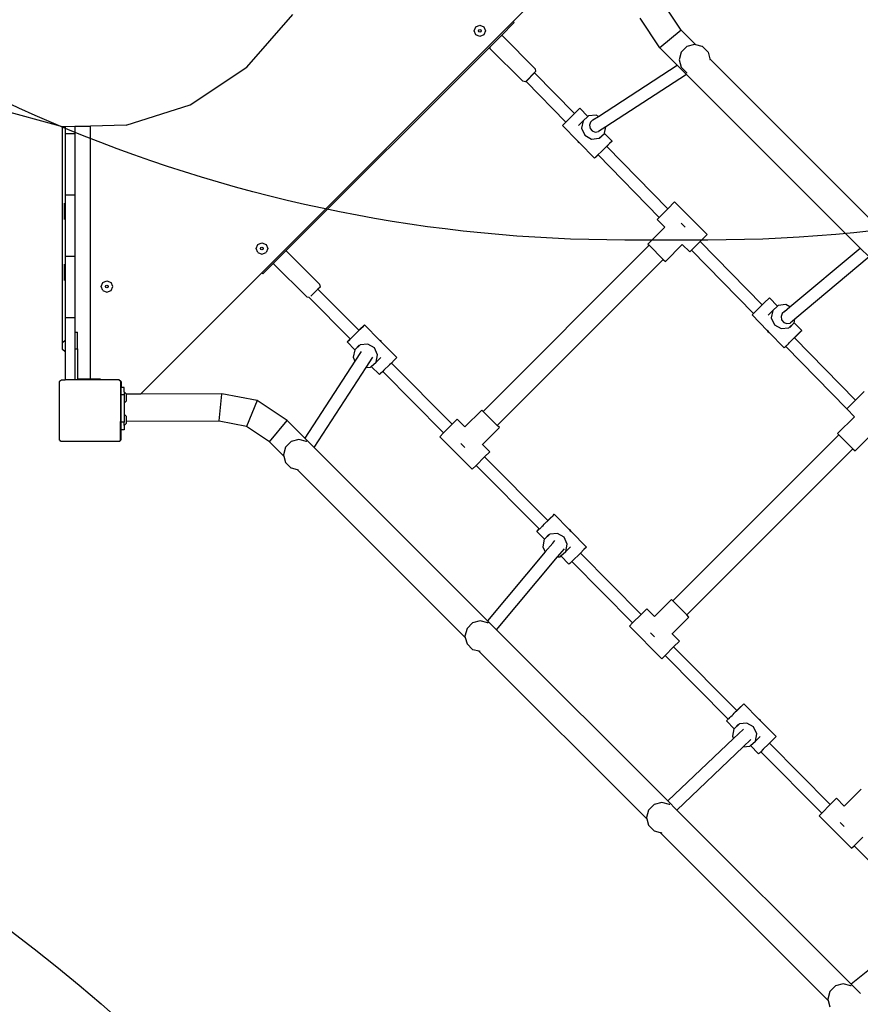
# Model space of a CAD drawing. Units: centimetres. Extents: x -1954 to 1094, y -7000 to -4743.
# Drawn here: x -845 to -736, y -5877 to -5748 of the extents above; entities that cross this region are included whole.
import ezdxf

# ---------------------------------------------------------------- set-up
doc = ezdxf.new("R2010")
doc.units = ezdxf.units.CM
doc.layers.add('VP-DIM', color=7, linetype='Continuous')
doc.layers.add('VP-HIC', color=6, linetype='Continuous')
doc.layers.add('VP-EQ', color=7, linetype='Continuous', true_color=0x8a3492)
doc.dimstyles.new('Strefa', dxfattribs={"dimtxt": 14, "dimasz": 20, "dimexe": 20, "dimexo": 50, "dimgap": 20, "dimtad": 0, "dimdec": 0, "dimzin": 0, "dimdsep": 46, "dimtxsty": 'Standard', "dimcen": 0.09, "dimadec": 0, "dimazin": 0, "dimtfac": 1, "dimtdec": 4, "dimtofl": 0, "dimtmove": 0, "dimatfit": 3, "dimfxl": 70, "dimfxlon": 1, "dimtolj": 1, "dimtzin": 0, "dimarcsym": 0})

# ---------------------------------------------------------------- blocks, each defined once
blk = doc.blocks.new('*D22')
at = {"layer": 'Defpoints', "color": 0}
for p in [(380.04, -4865.06), (-1093.93, -6213.81), (380.04, -6337.92)]:
    blk.add_point(p, dxfattribs=at)
at = {"layer": 'VP-DIM', "color": 0, "lineweight": -2}
for p, q in [((-1093.93, -4965.06), (-1093.93, -4815.06)), ((380.04, -4965.06), (380.04, -4815.06)), ((-1043.93, -4865.06), (-441.8, -4865.06)), ((330.04, -4865.06), (-301.8, -4865.06))]:
    blk.add_line(p, q, dxfattribs=at)
at = {"layer": 'VP-DIM', "color": 0}
for points in [[(-1043.93, -4856.72), (-1043.93, -4873.39), (-1093.93, -4865.06)], [(330.04, -4873.39), (330.04, -4856.72), (380.04, -4865.06)]]:
    blk.add_solid(points, dxfattribs=at)
at = {"layer": 'VP-DIM', "color": 0, "insert": (-371.8, -4865.06), "char_height": 30, "attachment_point": 5}
blk.add_mtext('\\A1;1475', dxfattribs=at)
blk = doc.blocks.new('*D24')
at = {"layer": 'Defpoints', "color": 0}
for p in [(-1010.13, -5236.3), (-271, -6829.39), (877.76, -6829.39)]:
    blk.add_point(p, dxfattribs=at)
at = {"layer": 'VP-DIM', "color": 0, "lineweight": -2}
for p, q in [((777.76, -5236.3), (927.76, -5236.3)), ((877.76, -5286.3), (877.76, -5962.85)), ((877.76, -6779.39), (877.76, -6102.85)), ((777.76, -6829.39), (927.76, -6829.39))]:
    blk.add_line(p, q, dxfattribs=at)
at = {"layer": 'VP-DIM', "color": 0}
for points in [[(886.1, -5286.3), (869.43, -5286.3), (877.76, -5236.3)], [(869.43, -6779.39), (886.1, -6779.39), (877.76, -6829.39)]]:
    blk.add_solid(points, dxfattribs=at)
at = {"layer": 'VP-DIM', "color": 0, "insert": (877.76, -6032.85), "char_height": 30, "attachment_point": 5, "rotation": 90}
blk.add_mtext('\\A1;1595', dxfattribs=at)
blk = doc.blocks.new('*D83')
at = {"layer": 'Defpoints', "color": 0}
for p in [(-1010.57, -5084.17), (-199.49, -7000.16), (1044.15, -7000.16)]:
    blk.add_point(p, dxfattribs=at)
at = {"layer": 'VP-DIM', "color": 0, "lineweight": -2}
for p, q in [((944.15, -5084.17), (1094.15, -5084.17)), ((1044.15, -5134.17), (1044.15, -5985.31)), ((1044.15, -6950.16), (1044.15, -6115.31)), ((944.15, -7000.16), (1094.15, -7000.16))]:
    blk.add_line(p, q, dxfattribs=at)
at = {"layer": 'VP-DIM', "color": 0}
for points in [[(1052.49, -5134.17), (1035.82, -5134.17), (1044.15, -5084.17)], [(1035.82, -6950.16), (1052.49, -6950.16), (1044.15, -7000.16)]]:
    blk.add_solid(points, dxfattribs=at)
at = {"layer": 'VP-DIM', "color": 0, "insert": (1044.15, -6050.31), "char_height": 30, "attachment_point": 5, "rotation": 90}
blk.add_mtext('\\A1;1916', dxfattribs=at)
blk = doc.blocks.new('*D84')
at = {"layer": 'Defpoints', "color": 0}
for p in [(542.72, -4793.02), (-1299.56, -6085.95), (542.72, -6417.08)]:
    blk.add_point(p, dxfattribs=at)
at = {"layer": 'VP-DIM', "color": 0, "lineweight": -2}
for p, q in [((-1299.56, -4893.02), (-1299.56, -4743.02)), ((542.72, -4893.02), (542.72, -4743.02)), ((-1249.56, -4793.02), (-437.03, -4793.02)), ((492.72, -4793.02), (-297.03, -4793.02))]:
    blk.add_line(p, q, dxfattribs=at)
at = {"layer": 'VP-DIM', "color": 0}
for points in [[(-1249.56, -4784.68), (-1249.56, -4801.35), (-1299.56, -4793.02)], [(492.72, -4801.35), (492.72, -4784.68), (542.72, -4793.02)]]:
    blk.add_solid(points, dxfattribs=at)
at = {"layer": 'VP-DIM', "color": 0, "insert": (-367.03, -4793.02), "char_height": 30, "attachment_point": 5}
blk.add_mtext('\\A1;1842', dxfattribs=at)
blk = doc.blocks.new('3445S2')
at = {"layer": 'VP-EQ', "color": 7}
for p, q in [((-861.54, -7841.7), (-845.84, -7825.99)), ((-839.6, -7842.86), (-841.6, -7839.85)), ((-896.3, -7847.66), (-890.31, -7840.79)), ((-842.39, -7845.15), (-844.98, -7841.26)), ((-894.35, -7874.53), (-861.54, -7841.7)), ((-866.64, -7842.94), (-866.42, -7842.41)), ((-866.42, -7843.47), (-866.64, -7842.94)), ((-866.42, -7842.41), (-865.89, -7842.19)), ((-866.07, -7842.94), (-866.02, -7842.81)), ((-866.02, -7843.07), (-866.07, -7842.94)), ((-866.02, -7842.81), (-865.89, -7842.76)), ((-865.89, -7842.19), (-865.36, -7842.41)), ((-865.89, -7842.76), (-865.77, -7842.81)), ((-865.77, -7842.81), (-865.71, -7842.94)), ((-865.71, -7842.94), (-865.77, -7843.07)), ((-865.36, -7842.41), (-865.14, -7842.94)), ((-865.14, -7842.94), (-865.36, -7843.47)), ((-861.39, -7841.85), (-863.11, -7843.57)), ((-861.39, -7841.85), (-861.54, -7841.7)), ((-839.6, -7842.86), (-842.39, -7845.15)), ((-837.71, -7844.75), (-839.6, -7842.86)), ((-865.89, -7843.69), (-866.42, -7843.47)), ((-865.89, -7843.12), (-866.02, -7843.07)), ((-865.77, -7843.07), (-865.89, -7843.12)), ((-865.36, -7843.47), (-865.89, -7843.69)), ((-863.11, -7843.57), (-864.6, -7845.06)), ((-862.94, -7843.6), (-863.11, -7843.57)), ((-858.66, -7847.88), (-862.94, -7843.6)), ((-864.6, -7845.06), (-891.26, -7871.72)), ((-864.6, -7845.06), (-864.57, -7845.23)), ((-860.29, -7849.51), (-864.57, -7845.23)), ((-840.14, -7847.41), (-842.39, -7845.15)), ((-838.88, -7844.97), (-839.61, -7845.7)), ((-837.88, -7844.7), (-838.88, -7844.97)), ((-837.71, -7844.75), (-837.88, -7844.7)), ((-836.88, -7844.97), (-837.71, -7844.75)), ((-836.83, -7845), (-836.88, -7844.97)), ((-836.83, -7845), (-836.1, -7845.73)), ((-839.61, -7845.7), (-839.88, -7846.7)), ((-839.88, -7846.7), (-839.61, -7847.7)), ((-836.1, -7845.73), (-835.88, -7846.58)), ((-835.87, -7846.59), (-835.88, -7846.58)), ((-814.02, -7868.44), (-835.87, -7846.59)), ((-835.87, -7846.59), (-835.84, -7846.72)), ((-903.71, -7852.6), (-896.3, -7847.66)), ((-858.66, -7847.88), (-858.6, -7848.25)), ((-850.41, -7854.1), (-840.14, -7847.41)), ((-838.93, -7848.62), (-840.14, -7847.41)), ((-839.61, -7847.7), (-838.88, -7848.44)), ((-858.6, -7848.25), (-859.93, -7849.58)), ((-859.85, -7849.55), (-858.73, -7848.42)), ((-858.73, -7848.42), (-853.53, -7853.73)), ((-838.93, -7848.62), (-849.45, -7855.48)), ((-816.25, -7871.3), (-838.93, -7848.62)), ((-838.85, -7848.46), (-838.88, -7848.44)), ((-859.93, -7849.58), (-860.29, -7849.51)), ((-859.85, -7849.55), (-854.66, -7854.84)), ((-928.7, -7853.17), (-920.68, -7855.32)), ((-912.03, -7855.26), (-903.71, -7852.6)), ((-853.43, -7853.63), (-852.93, -7853.14)), ((-852.93, -7853.14), (-852.83, -7853.05)), ((-851.78, -7854.12), (-852.83, -7853.05)), ((-854.66, -7854.84), (-854.13, -7854.32)), ((-854.13, -7854.32), (-853.53, -7853.73)), ((-853.53, -7853.73), (-853.43, -7853.63)), ((-851.78, -7854.12), (-852.41, -7854.69)), ((-851.69, -7854.03), (-851.78, -7854.12)), ((-850.71, -7853.93), (-851.69, -7854.03)), ((-851.13, -7854.57), (-850.41, -7854.1)), ((-850.41, -7854.1), (-850.71, -7853.93)), ((-920.68, -7855.32), (-920.34, -7855.42)), ((-920.34, -7855.42), (-920.32, -7855.42)), ((-920.34, -7883.68), (-920.34, -7855.42)), ((-920.32, -7855.42), (-920.01, -7855.42)), ((-920.01, -7855.42), (-918.76, -7855.4)), ((-920.01, -7855.42), (-920.01, -7856.32)), ((-918.76, -7855.4), (-917.07, -7855.39)), ((-918.76, -7855.4), (-918.76, -7856.32)), ((-917.07, -7855.39), (-916.71, -7855.38)), ((-912.03, -7855.26), (-916.71, -7855.38)), ((-916.71, -7888.33), (-916.71, -7855.38)), ((-855.11, -7855.28), (-854.77, -7854.95)), ((-853.12, -7857.3), (-855.11, -7855.28)), ((-854.77, -7854.95), (-854.66, -7854.84)), ((-853.01, -7855.31), (-852.41, -7854.69)), ((-852.41, -7854.69), (-852.6, -7855.66)), ((-852.6, -7855.66), (-852.18, -7856.56)), ((-851.45, -7854.84), (-851.59, -7855.25)), ((-851.59, -7855.25), (-851.5, -7855.67)), ((-851.5, -7855.67), (-851.22, -7856.01)), ((-851.13, -7854.57), (-851.45, -7854.84)), ((-849.45, -7855.48), (-850.4, -7856.1)), ((-849.61, -7856.3), (-849.45, -7855.48)), ((-920.01, -7856.32), (-920.01, -7864.34)), ((-920.01, -7856.32), (-918.76, -7856.32)), ((-918.76, -7856.32), (-918.76, -7864.34)), ((-852.18, -7856.56), (-851.31, -7857.06)), ((-851.31, -7857.06), (-850.33, -7856.96)), ((-851.22, -7856.01), (-850.82, -7856.17)), ((-850.82, -7856.17), (-850.4, -7856.1)), ((-850.33, -7856.96), (-849.62, -7856.32)), ((-850.2, -7856.91), (-849.62, -7856.32)), ((-849.62, -7856.32), (-849.61, -7856.3)), ((-848.62, -7857.33), (-849.62, -7856.32)), ((-853.12, -7857.3), (-853.04, -7857.46)), ((-853, -7857.42), (-853.12, -7857.3)), ((-853.04, -7857.46), (-852.86, -7857.57)), ((-852.86, -7857.57), (-853, -7857.42)), ((-850.9, -7859.56), (-852.86, -7857.57)), ((-849.93, -7858.6), (-849.23, -7857.91)), ((-849.33, -7858.02), (-849.32, -7858.02)), ((-848.96, -7857.66), (-849.32, -7858.02)), ((-849.32, -7858.02), (-841.35, -7866.17)), ((-849.23, -7857.91), (-848.73, -7857.42)), ((-848.62, -7857.33), (-848.96, -7857.66)), ((-848.73, -7857.42), (-848.62, -7857.33)), ((-850.9, -7859.56), (-850.57, -7859.23)), ((-850.8, -7859.47), (-850.9, -7859.56)), ((-850.46, -7859.14), (-850.8, -7859.47)), ((-850.57, -7859.23), (-849.93, -7858.6)), ((-850.46, -7859.13), (-850.46, -7859.14)), ((-850.46, -7859.14), (-842.47, -7867.29)), ((-920.01, -7864.34), (-920.01, -7872.36)), ((-920.01, -7864.34), (-918.76, -7864.34)), ((-918.76, -7864.34), (-918.76, -7872.36)), ((-920.11, -7867.56), (-920.11, -7865.42)), ((-841.35, -7866.17), (-840.46, -7865.28)), ((-836.21, -7869.52), (-840.46, -7865.28)), ((-842.74, -7867.57), (-842.47, -7867.29)), ((-842.47, -7867.29), (-841.35, -7866.17)), ((-843.95, -7870.77), (-841.74, -7868.57)), ((-841.74, -7868.57), (-842.74, -7867.57)), ((-839.6, -7868.03), (-839.07, -7868.57)), ((-837.15, -7870.45), (-836.21, -7869.52)), ((-895.07, -7871.36), (-894.85, -7870.83)), ((-894.85, -7870.83), (-894.32, -7870.61)), ((-894.5, -7871.36), (-894.45, -7871.24)), ((-894.45, -7871.24), (-894.32, -7871.18)), ((-894.32, -7870.61), (-893.79, -7870.83)), ((-894.32, -7871.18), (-894.19, -7871.24)), ((-894.19, -7871.24), (-894.14, -7871.36)), ((-893.79, -7870.83), (-893.57, -7871.36)), ((-865.46, -7892.63), (-843.77, -7870.94)), ((-843.95, -7870.77), (-843.77, -7870.94)), ((-841.94, -7872.78), (-843.77, -7870.94)), ((-841.66, -7873.06), (-839.46, -7870.85)), ((-839.46, -7870.85), (-839.48, -7870.83)), ((-838.5, -7871.81), (-839.46, -7870.85)), ((-838.27, -7871.58), (-837.15, -7870.45)), ((-837.15, -7870.45), (-829.04, -7878.73)), ((-920.01, -7872.36), (-920.01, -7880.36)), ((-920.01, -7872.36), (-918.76, -7872.36)), ((-918.76, -7872.36), (-918.76, -7880.36)), ((-894.85, -7871.89), (-895.07, -7871.36)), ((-894.85, -7871.89), (-894.32, -7872.11)), ((-894.45, -7871.49), (-894.5, -7871.36)), ((-894.32, -7871.54), (-894.45, -7871.49)), ((-894.19, -7871.49), (-894.32, -7871.54)), ((-894.32, -7872.11), (-893.79, -7871.89)), ((-894.14, -7871.36), (-894.19, -7871.49)), ((-893.57, -7871.36), (-893.79, -7871.89)), ((-891.26, -7871.72), (-892.77, -7873.23)), ((-891.09, -7871.74), (-891.26, -7871.72)), ((-886.81, -7876.03), (-891.09, -7871.74)), ((-838.27, -7871.58), (-838.5, -7871.81)), ((-838.27, -7871.58), (-830.17, -7879.84)), ((-825.42, -7878.99), (-816.25, -7871.3)), ((-815.09, -7872.46), (-824.77, -7880.58)), ((-815.09, -7872.46), (-816.25, -7871.3)), ((-920.11, -7875.55), (-920.11, -7873.41)), ((-892.77, -7873.23), (-894.21, -7874.67)), ((-892.75, -7873.4), (-892.77, -7873.23)), ((-888.46, -7877.69), (-892.75, -7873.4)), ((-863.62, -7894.46), (-841.94, -7872.78)), ((-841.94, -7872.78), (-841.66, -7873.06)), ((-910.18, -7890.36), (-894.35, -7874.53)), ((-894.21, -7874.67), (-894.35, -7874.53)), ((-915.3, -7876.32), (-915.08, -7875.79)), ((-915.08, -7876.86), (-915.3, -7876.32)), ((-915.08, -7875.79), (-914.55, -7875.57)), ((-914.73, -7876.32), (-914.68, -7876.2)), ((-914.68, -7876.45), (-914.73, -7876.32)), ((-914.68, -7876.2), (-914.55, -7876.15)), ((-914.55, -7875.57), (-914.02, -7875.79)), ((-914.55, -7876.15), (-914.43, -7876.2)), ((-914.43, -7876.2), (-914.37, -7876.32)), ((-914.37, -7876.32), (-914.43, -7876.45)), ((-913.8, -7876.32), (-914.02, -7875.79)), ((-914.02, -7876.86), (-913.8, -7876.32)), ((-886.81, -7876.03), (-886.74, -7876.39)), ((-915.08, -7876.86), (-914.55, -7877.07)), ((-914.55, -7876.5), (-914.68, -7876.45)), ((-914.43, -7876.45), (-914.55, -7876.5)), ((-914.55, -7877.07), (-914.02, -7876.86)), ((-887.01, -7876.66), (-887.95, -7877.6)), ((-886.74, -7876.39), (-887.01, -7876.66)), ((-887.01, -7876.66), (-881.67, -7882.04)), ((-888.46, -7877.69), (-888.19, -7877.73)), ((-888.19, -7877.73), (-882.8, -7883.15)), ((-888.19, -7877.73), (-888.18, -7877.73)), ((-829.39, -7879.07), (-829.04, -7878.73)), ((-829.04, -7878.73), (-828.68, -7878.38)), ((-828.68, -7878.38), (-828.19, -7877.89)), ((-828.19, -7877.89), (-828.08, -7877.8)), ((-827.03, -7878.87), (-828.08, -7877.8)), ((-827.03, -7878.87), (-827.66, -7879.44)), ((-826.94, -7878.78), (-827.03, -7878.87)), ((-825.96, -7878.68), (-826.94, -7878.78)), ((-825.42, -7878.99), (-825.96, -7878.68)), ((-830.36, -7880.03), (-830.17, -7879.84)), ((-828.37, -7882.05), (-830.36, -7880.03)), ((-830.17, -7879.84), (-830.03, -7879.7)), ((-830.03, -7879.7), (-829.39, -7879.07)), ((-828.26, -7880.06), (-827.66, -7879.44)), ((-827.66, -7879.44), (-827.85, -7880.41)), ((-826.45, -7879.85), (-826.58, -7880.25)), ((-826.58, -7880.25), (-826.5, -7880.68)), ((-826.13, -7879.58), (-826.45, -7879.85)), ((-826.12, -7879.58), (-826.13, -7879.58)), ((-826.12, -7879.58), (-825.42, -7878.99)), ((-920.01, -7880.36), (-918.76, -7880.36)), ((-920.01, -7880.36), (-920.01, -7883.36)), ((-918.76, -7880.36), (-918.76, -7882.28)), ((-881.53, -7881.9), (-881.03, -7881.42)), ((-880.93, -7881.33), (-881.26, -7881.66)), ((-881.03, -7881.42), (-880.93, -7881.33)), ((-880.93, -7881.33), (-878.97, -7883.32)), ((-827.85, -7880.41), (-827.43, -7881.31)), ((-827.43, -7881.31), (-826.56, -7881.81)), ((-826.5, -7880.68), (-826.22, -7881.01)), ((-826.22, -7881.01), (-825.81, -7881.17)), ((-825.81, -7881.17), (-825.39, -7881.1)), ((-825.58, -7881.71), (-824.87, -7881.06)), ((-825.45, -7881.66), (-824.87, -7881.06)), ((-824.77, -7880.58), (-825.39, -7881.1)), ((-824.87, -7881.06), (-824.86, -7881.05)), ((-823.88, -7882.08), (-824.87, -7881.06)), ((-824.86, -7881.05), (-824.77, -7880.58)), ((-918.76, -7882.28), (-918.41, -7882.28)), ((-918.76, -7882.28), (-918.76, -7884.48)), ((-918.41, -7884.48), (-918.41, -7882.28)), ((-881.9, -7882.29), (-882.6, -7882.98)), ((-881.26, -7881.66), (-881.9, -7882.29)), ((-881.67, -7882.04), (-881.53, -7881.9)), ((-881.67, -7882.04), (-881.67, -7882.05)), ((-828.37, -7882.05), (-828.29, -7882.21)), ((-828.25, -7882.17), (-828.37, -7882.05)), ((-828.29, -7882.21), (-828.11, -7882.32)), ((-828.11, -7882.32), (-828.25, -7882.17)), ((-826.15, -7884.31), (-828.11, -7882.32)), ((-826.56, -7881.81), (-825.58, -7881.71)), ((-825.18, -7883.34), (-824.48, -7882.65)), ((-824.21, -7882.41), (-824.83, -7883.03)), ((-824.48, -7882.65), (-823.98, -7882.17)), ((-823.88, -7882.08), (-824.21, -7882.41)), ((-823.98, -7882.17), (-823.88, -7882.08)), ((-920.01, -7883.36), (-920.34, -7883.68)), ((-920.34, -7884.53), (-920.34, -7883.68)), ((-920.01, -7883.36), (-920.01, -7884.86)), ((-883.2, -7883.56), (-882.87, -7883.22)), ((-883.1, -7883.46), (-883.2, -7883.56)), ((-883.2, -7883.56), (-882.21, -7884.57)), ((-882.6, -7882.98), (-883.1, -7883.46)), ((-882.87, -7883.22), (-882.8, -7883.15)), ((-882.8, -7883.15), (-882.8, -7883.16)), ((-881.5, -7883.93), (-882.21, -7884.57)), ((-881.63, -7883.97), (-882.21, -7884.57)), ((-880.52, -7883.83), (-881.5, -7883.93)), ((-879.65, -7884.32), (-880.52, -7883.83)), ((-878.78, -7883.42), (-878.97, -7883.32)), ((-878.97, -7883.32), (-878.83, -7883.47)), ((-878.83, -7883.47), (-878.71, -7883.58)), ((-878.71, -7883.58), (-878.78, -7883.42)), ((-878.71, -7883.58), (-876.72, -7885.6)), ((-825.97, -7884.13), (-825.93, -7884.09)), ((-825.93, -7884.09), (-825.86, -7884.02)), ((-825.86, -7884.02), (-825.82, -7883.98)), ((-825.82, -7883.98), (-825.75, -7883.92)), ((-825.75, -7883.92), (-825.62, -7883.79)), ((-825.62, -7883.79), (-825.48, -7883.65)), ((-825.48, -7883.65), (-825.33, -7883.5)), ((-825.33, -7883.5), (-825.18, -7883.34)), ((-824.84, -7883.02), (-824.83, -7883.03)), ((-824.83, -7883.03), (-816.85, -7891.17)), ((-920.01, -7884.86), (-920.34, -7884.53)), ((-920.01, -7884.86), (-920.01, -7888.5)), ((-918.76, -7884.48), (-918.41, -7884.48)), ((-918.76, -7884.48), (-918.76, -7888.5)), ((-918.41, -7884.48), (-918.41, -7888.38)), ((-882.22, -7884.59), (-882.41, -7885.55)), ((-882.21, -7884.57), (-882.22, -7884.59)), ((-881.37, -7884.81), (-882.18, -7886.05)), ((-879.23, -7885.23), (-879.65, -7884.32)), ((-879.42, -7886.19), (-879.23, -7885.23)), ((-826.15, -7884.31), (-825.97, -7884.13)), ((-826.05, -7884.22), (-826.15, -7884.31)), ((-825.97, -7884.14), (-826.05, -7884.22)), ((-825.97, -7884.13), (-825.97, -7884.14)), ((-825.97, -7884.14), (-817.97, -7892.29)), ((-882.18, -7886.05), (-888.74, -7896.12)), ((-882.41, -7885.55), (-882.18, -7886.05)), ((-880.74, -7886.91), (-879.85, -7885.56)), ((-880.05, -7886.77), (-879.42, -7886.19)), ((-878.82, -7885.57), (-879.42, -7886.19)), ((-877.69, -7886.57), (-878.4, -7887.26)), ((-877.43, -7886.31), (-877.69, -7886.57)), ((-877.05, -7885.94), (-877.43, -7886.31)), ((-877.43, -7886.31), (-869.48, -7894.31)), ((-876.72, -7885.6), (-877.05, -7885.94)), ((-887.52, -7897.33), (-880.74, -7886.91)), ((-880.74, -7886.91), (-880.14, -7886.85)), ((-880.14, -7886.85), (-880.05, -7886.77)), ((-880.05, -7886.77), (-879, -7887.83)), ((-878.89, -7887.74), (-879, -7887.83)), ((-878.56, -7887.42), (-878.89, -7887.74)), ((-878.4, -7887.26), (-878.56, -7887.42)), ((-878.56, -7887.42), (-870.61, -7895.43)), ((-920.75, -7888.79), (-920.72, -7888.74)), ((-920.75, -7896.32), (-920.75, -7888.79)), ((-920.72, -7888.66), (-920.5, -7888.5)), ((-920.72, -7888.66), (-920.72, -7888.74)), ((-920.72, -7896.37), (-920.72, -7888.74)), ((-920.5, -7888.5), (-920.01, -7888.5)), ((-918.76, -7888.5), (-920.01, -7888.5)), ((-917.07, -7888.5), (-918.76, -7888.5)), ((-918.41, -7888.38), (-917.07, -7888.38)), ((-917.07, -7888.38), (-917.07, -7888.5)), ((-917.07, -7888.38), (-916.7, -7888.38)), ((-915.43, -7888.5), (-917.07, -7888.5)), ((-916.7, -7888.38), (-916.71, -7888.33)), ((-916.7, -7888.38), (-915.43, -7888.38)), ((-915.43, -7888.38), (-915.43, -7888.5)), ((-912.97, -7888.5), (-915.43, -7888.5)), ((-912.97, -7888.5), (-912.77, -7888.65)), ((-912.71, -7888.73), (-912.77, -7888.65)), ((-912.77, -7888.65), (-912.77, -7888.65)), ((-912.77, -7888.71), (-912.77, -7888.65)), ((-912.77, -7888.71), (-912.75, -7888.74)), ((-912.77, -7888.71), (-912.77, -7890.37)), ((-912.75, -7888.74), (-912.75, -7890.37)), ((-912.67, -7888.83), (-912.71, -7888.73)), ((-912.71, -7888.87), (-912.71, -7889.52)), ((-912.67, -7888.87), (-912.71, -7888.87)), ((-912.67, -7888.87), (-912.67, -7888.83)), ((-912.66, -7888.93), (-912.67, -7888.87)), ((-912.66, -7889.52), (-912.66, -7888.93)), ((-912.75, -7890.37), (-912.77, -7890.37)), ((-912.77, -7890.37), (-912.77, -7893.95)), ((-912.72, -7890.37), (-912.75, -7890.37)), ((-912.75, -7890.37), (-912.75, -7893.95)), ((-912.71, -7889.52), (-912.72, -7889.52)), ((-912.72, -7889.52), (-912.72, -7890.37)), ((-912.72, -7890.37), (-912.72, -7890.47)), ((-912.32, -7890.47), (-912.72, -7890.47)), ((-912.72, -7890.47), (-912.72, -7893.95)), ((-912.66, -7889.52), (-912.71, -7889.52)), ((-912.32, -7889.52), (-912.66, -7889.52)), ((-912.32, -7890.07), (-912.32, -7889.52)), ((-912.32, -7890.07), (-912.01, -7890.37)), ((-912.32, -7890.07), (-912.32, -7890.47)), ((-912.32, -7890.47), (-912.32, -7891.57)), ((-910.18, -7890.36), (-912.01, -7890.37)), ((-912.01, -7890.37), (-911.99, -7890.39)), ((-911.99, -7891.25), (-911.99, -7890.39)), ((-899.54, -7890.33), (-910.18, -7890.36)), ((-899.9, -7893.84), (-899.54, -7890.38)), ((-894.94, -7891.22), (-899.54, -7890.33)), ((-899.54, -7890.38), (-899.54, -7890.33)), ((-816.85, -7891.17), (-815.71, -7890.03)), ((-912.32, -7891.57), (-911.99, -7891.25)), ((-912.32, -7891.57), (-912.32, -7892.97)), ((-894.94, -7891.22), (-896.35, -7894.6)), ((-891.05, -7893.81), (-894.94, -7891.22)), ((-817.97, -7892.29), (-816.85, -7891.17)), ((-912.32, -7892.97), (-911.99, -7893.29)), ((-912.32, -7892.97), (-912.32, -7894.03)), ((-865.63, -7892.45), (-867.83, -7894.66)), ((-865.46, -7892.63), (-865.63, -7892.45)), ((-863.62, -7894.46), (-865.46, -7892.63)), ((-817.97, -7892.29), (-817.99, -7892.31)), ((-816.99, -7893.32), (-817.99, -7892.31)), ((-912.75, -7893.95), (-912.77, -7893.95)), ((-912.77, -7896.39), (-912.77, -7893.95)), ((-912.75, -7893.95), (-912.75, -7896.37)), ((-912.72, -7893.95), (-912.75, -7893.95)), ((-912.72, -7894.03), (-912.72, -7893.95)), ((-912.32, -7894.03), (-912.72, -7894.03)), ((-912.72, -7895.05), (-912.72, -7894.03)), ((-912.32, -7894.47), (-912.32, -7894.03)), ((-912.32, -7894.47), (-911.99, -7894.15)), ((-911.99, -7893.95), (-911.99, -7893.29)), ((-899.91, -7893.91), (-911.99, -7893.95)), ((-911.99, -7894.15), (-911.99, -7893.95)), ((-899.91, -7893.91), (-899.9, -7893.84)), ((-896.35, -7894.6), (-899.91, -7893.91)), ((-893.35, -7896.6), (-891.05, -7893.81)), ((-888.74, -7896.12), (-891.05, -7893.81)), ((-869.48, -7894.31), (-870.61, -7895.43)), ((-868.83, -7893.66), (-869.48, -7894.31)), ((-867.83, -7894.66), (-868.83, -7893.66)), ((-819.2, -7895.52), (-816.99, -7893.32)), ((-912.32, -7895.05), (-912.72, -7895.05)), ((-912.32, -7894.47), (-912.32, -7895.05)), ((-893.35, -7896.6), (-896.35, -7894.6)), ((-870.61, -7895.43), (-871.12, -7895.94)), ((-863.34, -7894.74), (-865.55, -7896.94)), ((-863.34, -7894.74), (-863.62, -7894.46)), ((-819.2, -7895.52), (-819.02, -7895.69)), ((-816.91, -7897.8), (-814.72, -7895.62)), ((-920.72, -7896.37), (-920.75, -7896.32)), ((-920.72, -7896.37), (-920.72, -7896.38)), ((-920.7, -7896.39), (-920.72, -7896.38)), ((-920.6, -7896.54), (-920.7, -7896.39)), ((-920.55, -7896.5), (-920.7, -7896.39)), ((-912.88, -7896.54), (-920.6, -7896.54)), ((-920.55, -7896.5), (-912.92, -7896.5)), ((-912.77, -7896.39), (-912.92, -7896.5)), ((-912.77, -7896.39), (-912.88, -7896.54)), ((-912.75, -7896.37), (-912.77, -7896.39)), ((-891.48, -7898.47), (-893.35, -7896.6)), ((-890.52, -7896.57), (-891.25, -7897.3)), ((-889.52, -7896.3), (-890.52, -7896.57)), ((-888.52, -7896.57), (-889.52, -7896.3)), ((-887.52, -7897.33), (-888.74, -7896.12)), ((-888.49, -7896.59), (-888.52, -7896.57)), ((-866.88, -7900.19), (-871.12, -7895.94)), ((-868.37, -7896.8), (-867.83, -7897.33)), ((-865.55, -7896.94), (-865.57, -7896.92)), ((-864.59, -7897.9), (-865.55, -7896.94)), ((-840.71, -7917.38), (-819.02, -7895.69)), ((-817.19, -7897.53), (-819.02, -7895.69)), ((-891.25, -7897.3), (-891.52, -7898.3)), ((-864.88, -7919.97), (-887.52, -7897.33)), ((-864.59, -7897.9), (-865.26, -7898.56)), ((-838.87, -7919.21), (-817.19, -7897.53)), ((-817.19, -7897.53), (-816.91, -7897.8)), ((-891.52, -7898.3), (-891.48, -7898.47)), ((-891.48, -7898.47), (-891.25, -7899.3)), ((-891.25, -7899.3), (-890.52, -7900.03)), ((-866.38, -7899.69), (-865.26, -7898.56)), ((-865.26, -7898.56), (-857, -7906.87)), ((-890.47, -7900.06), (-890.52, -7900.03)), ((-889.67, -7900.27), (-890.47, -7900.06)), ((-889.67, -7900.28), (-889.67, -7900.27)), ((-867.79, -7922.16), (-889.67, -7900.28)), ((-889.55, -7900.31), (-889.67, -7900.28)), ((-889.55, -7900.31), (-889.54, -7900.31)), ((-866.88, -7900.19), (-866.38, -7899.69)), ((-866.38, -7899.69), (-858.13, -7907.98)), ((-857.49, -7907.36), (-857.34, -7907.22)), ((-857.34, -7907.22), (-857.22, -7907.09)), ((-857.15, -7907.04), (-857.22, -7907.09)), ((-856.51, -7906.41), (-857.15, -7907.04)), ((-857, -7906.87), (-856.78, -7906.65)), ((-857, -7906.87), (-857, -7906.88)), ((-856.78, -7906.65), (-856.28, -7906.17)), ((-856.18, -7906.07), (-856.51, -7906.41)), ((-856.28, -7906.17), (-856.18, -7906.07)), ((-856.18, -7906.07), (-854.22, -7908.06)), ((-858.45, -7908.31), (-858.13, -7907.98)), ((-858.35, -7908.21), (-858.45, -7908.31)), ((-858.45, -7908.31), (-857.46, -7909.32)), ((-857.85, -7907.73), (-858.35, -7908.21)), ((-858.13, -7907.98), (-858.13, -7907.99)), ((-857.78, -7907.65), (-857.85, -7907.73)), ((-857.78, -7907.65), (-857.64, -7907.51)), ((-857.64, -7907.51), (-857.49, -7907.36)), ((-854.04, -7908.17), (-854.22, -7908.06)), ((-854.22, -7908.06), (-854.08, -7908.21)), ((-854.08, -7908.21), (-853.96, -7908.33)), ((-853.96, -7908.33), (-854.04, -7908.17)), ((-853.96, -7908.33), (-851.97, -7910.35)), ((-857.47, -7909.33), (-857.66, -7910.3)), ((-857.46, -7909.32), (-857.47, -7909.33)), ((-856.75, -7908.68), (-857.46, -7909.32)), ((-856.88, -7908.72), (-857.46, -7909.32)), ((-856.37, -7909.82), (-857.34, -7910.98)), ((-855.77, -7908.57), (-856.75, -7908.68)), ((-856.37, -7909.82), (-856.1, -7909.5)), ((-854.9, -7909.07), (-855.77, -7908.57)), ((-854.48, -7909.97), (-854.9, -7909.07)), ((-857.34, -7910.98), (-864.88, -7919.97)), ((-857.66, -7910.3), (-857.34, -7910.98)), ((-855.75, -7911.64), (-854.85, -7910.56)), ((-855.3, -7911.51), (-854.67, -7910.94)), ((-854.67, -7910.94), (-854.48, -7909.97)), ((-854.07, -7910.32), (-854.67, -7910.94)), ((-852.31, -7910.68), (-852.76, -7911.14)), ((-851.97, -7910.35), (-852.31, -7910.68)), ((-863.72, -7921.14), (-855.75, -7911.64)), ((-855.75, -7911.64), (-855.39, -7911.6)), ((-855.39, -7911.6), (-855.3, -7911.51)), ((-855.3, -7911.51), (-854.25, -7912.58)), ((-853.9, -7912.25), (-854.14, -7912.49)), ((-853.65, -7912.01), (-853.9, -7912.25)), ((-853.9, -7912.25), (-845.94, -7920.26)), ((-852.94, -7911.32), (-853.65, -7912.01)), ((-852.76, -7911.14), (-852.94, -7911.32)), ((-852.76, -7911.14), (-844.82, -7919.14)), ((-854.14, -7912.49), (-854.25, -7912.58)), ((-840.88, -7917.2), (-843.08, -7919.41)), ((-840.71, -7917.38), (-840.88, -7917.2)), ((-838.87, -7919.21), (-840.71, -7917.38)), ((-844.08, -7918.41), (-844.82, -7919.14)), ((-843.08, -7919.41), (-844.08, -7918.41)), ((-865.83, -7919.99), (-866.83, -7920.26)), ((-864.83, -7920.26), (-865.83, -7919.99)), ((-863.72, -7921.14), (-864.88, -7919.97)), ((-844.82, -7919.14), (-845.94, -7920.26)), ((-838.59, -7919.49), (-840.8, -7921.69)), ((-838.59, -7919.49), (-838.87, -7919.21)), ((-867.56, -7920.99), (-867.83, -7921.99)), ((-866.83, -7920.26), (-867.56, -7920.99)), ((-864.8, -7920.28), (-864.83, -7920.26)), ((-841.35, -7943.5), (-863.72, -7921.14)), ((-845.94, -7920.26), (-846.37, -7920.69)), ((-842.13, -7924.93), (-846.37, -7920.69)), ((-867.83, -7921.99), (-867.79, -7922.16)), ((-867.79, -7922.16), (-867.56, -7922.99)), ((-843.62, -7921.54), (-843.08, -7922.08)), ((-840.8, -7921.69), (-840.82, -7921.67)), ((-839.84, -7922.65), (-840.8, -7921.69)), ((-839.84, -7922.65), (-840.59, -7923.39)), ((-867.56, -7922.99), (-866.83, -7923.72)), ((-866.78, -7923.75), (-866.83, -7923.72)), ((-865.98, -7923.96), (-866.78, -7923.75)), ((-865.98, -7923.97), (-865.98, -7923.96)), ((-841.71, -7924.52), (-840.59, -7923.39)), ((-840.59, -7923.39), (-832.34, -7931.7)), ((-844.1, -7945.85), (-865.98, -7923.97)), ((-865.86, -7923.99), (-865.98, -7923.97)), ((-865.86, -7923.99), (-865.85, -7924)), ((-842.13, -7924.93), (-841.71, -7924.52)), ((-841.71, -7924.52), (-833.47, -7932.81)), ((-831.76, -7931.16), (-832.4, -7931.79)), ((-832.34, -7931.7), (-832.03, -7931.4)), ((-832.03, -7931.4), (-831.53, -7930.92)), ((-831.43, -7930.82), (-831.76, -7931.16)), ((-831.53, -7930.92), (-831.43, -7930.82)), ((-831.43, -7930.82), (-829.47, -7932.81)), ((-833.71, -7933.05), (-833.47, -7932.81)), ((-833.6, -7932.96), (-833.71, -7933.05)), ((-833.46, -7932.82), (-833.6, -7932.96)), ((-833.47, -7932.81), (-833.46, -7932.82)), ((-833.46, -7932.82), (-833.42, -7932.78)), ((-833.42, -7932.78), (-833.35, -7932.71)), ((-833.35, -7932.71), (-833.24, -7932.61)), ((-833.24, -7932.61), (-833.11, -7932.48)), ((-833.11, -7932.48), (-832.97, -7932.34)), ((-833.11, -7932.48), (-833.11, -7932.48)), ((-832.97, -7932.34), (-832.82, -7932.19)), ((-832.82, -7932.19), (-832.68, -7932.05)), ((-832.68, -7932.05), (-832.55, -7931.92)), ((-832.4, -7931.79), (-832.55, -7931.92)), ((-832.34, -7931.7), (-832.33, -7931.71)), ((-829.29, -7932.92), (-829.47, -7932.81)), ((-829.47, -7932.81), (-829.33, -7932.96)), ((-829.33, -7932.96), (-829.21, -7933.08)), ((-829.21, -7933.08), (-829.29, -7932.92)), ((-833.71, -7933.05), (-832.71, -7934.07)), ((-832.72, -7934.08), (-832.91, -7935.05)), ((-831.49, -7934.12), (-832.78, -7935.34)), ((-832.71, -7934.07), (-832.72, -7934.08)), ((-832, -7933.42), (-832.71, -7934.07)), ((-832.13, -7933.47), (-832.71, -7934.07)), ((-831.02, -7933.32), (-832, -7933.42)), ((-830.15, -7933.82), (-831.02, -7933.32)), ((-829.73, -7934.72), (-830.15, -7933.82)), ((-829.21, -7933.08), (-827.22, -7935.1)), ((-832.78, -7935.34), (-841.35, -7943.5)), ((-832.91, -7935.05), (-832.78, -7935.34)), ((-830.51, -7935.49), (-831.5, -7936.44)), ((-829.92, -7935.69), (-829.73, -7934.72)), ((-829.32, -7935.07), (-829.92, -7935.69)), ((-827.56, -7935.43), (-828.1, -7935.97)), ((-827.22, -7935.1), (-827.56, -7935.43)), ((-831.5, -7936.44), (-840.17, -7944.69)), ((-831.5, -7936.44), (-830.64, -7936.35)), ((-830.64, -7936.35), (-830.55, -7936.26)), ((-830.55, -7936.26), (-829.92, -7935.69)), ((-830.55, -7936.26), (-829.5, -7937.33)), ((-828.9, -7936.75), (-829.23, -7937.08)), ((-828.2, -7936.07), (-828.9, -7936.75)), ((-828.1, -7935.97), (-828.2, -7936.07)), ((-828.1, -7935.97), (-820.15, -7943.97)), ((-829.4, -7937.24), (-829.5, -7937.33)), ((-829.23, -7937.08), (-829.4, -7937.24)), ((-829.23, -7937.08), (-821.27, -7945.09)), ((-816.13, -7941.95), (-818.34, -7944.16)), ((-819.34, -7943.15), (-820.15, -7943.97)), ((-818.34, -7944.16), (-819.34, -7943.15)), ((-843.14, -7943.95), (-843.88, -7944.68)), ((-842.14, -7943.68), (-843.14, -7943.95)), ((-841.14, -7943.95), (-842.14, -7943.68)), ((-840.17, -7944.69), (-841.35, -7943.5)), ((-841.11, -7943.97), (-841.14, -7943.95)), ((-820.15, -7943.97), (-821.27, -7945.09)), ((-843.88, -7944.68), (-844.14, -7945.68)), ((-844.14, -7945.68), (-844.1, -7945.85)), ((-817.41, -7967.44), (-840.17, -7944.69)), ((-821.27, -7945.09), (-821.62, -7945.44)), ((-817.38, -7949.68), (-821.62, -7945.44)), ((-844.1, -7945.85), (-843.88, -7946.68)), ((-843.88, -7946.68), (-843.14, -7947.41)), ((-818.87, -7946.29), (-818.34, -7946.83)), ((-843.09, -7947.44), (-843.14, -7947.41)), ((-842.3, -7947.65), (-843.09, -7947.44)), ((-842.29, -7947.65), (-842.3, -7947.65)), ((-820.41, -7969.54), (-842.29, -7947.65)), ((-842.17, -7947.68), (-842.29, -7947.65)), ((-842.17, -7947.68), (-842.16, -7947.69)), ((-815.92, -7948.22), (-817.04, -7949.35)), ((-817.38, -7949.68), (-817.04, -7949.35)), ((-817.04, -7949.35), (-808.8, -7957.64)), ((-808.13, -7959.86), (-817.41, -7967.44)), ((-819.46, -7967.63), (-820.19, -7968.37)), ((-818.46, -7967.37), (-819.46, -7967.63)), ((-817.46, -7967.63), (-818.46, -7967.37)), ((-817.42, -7967.65), (-817.46, -7967.63)), ((-816.22, -7968.64), (-817.41, -7967.44)), ((-820.19, -7968.37), (-820.46, -7969.37)), ((-820.46, -7969.37), (-820.41, -7969.54)), ((-820.41, -7969.54), (-820.19, -7970.37))]:
    blk.add_line(p, q, dxfattribs=at)
blk = doc.blocks.new('3445S2_2D')
at = {"layer": 'VP-EQ', "color": 0}
blk.add_blockref('3445S2', (80.62, 2093.55), dxfattribs=at)

msp = doc.modelspace()

# ---------------------------------------------------------------- linework, layer by layer
at = {"layer": 'VP-HIC', "color": 3}
for points in [[(-943.74, -5335.25, 0.642015), (-1047.48, -5624.13), (-1009.26, -5662.65), (-1009.26, -5729.88, 0.129961), (-987.05, -5813.9, -0.009664), (-978.36, -5815.77), (-932.5, -5826.55, -0.587717), (-822.48, -6213.08), (-895.48, -6286.08, -0.073663), (-949.62, -6326.24, 0.199671), (-829.06, -6376.39), (-740.51, -6376.39, 0.414214), (-570.51, -6206.39), (-570.51, -6173.56, 0.007337), (-565.52, -6173.63), (-550.83, -6173.63, -0.227844), (-578.26, -5976.25), (-564.56, -5933.48, -0.033416), (-553.27, -5904.92)], [(-528.58, -5739.49), (-569.94, -5700.75, -0.059801), (-617.25, -5717.07), (-619.61, -5719.49, -0.201938), (-755.52, -5776.71), (-766.34, -5776.71, -0.414214), (-956.34, -5586.71)]]:
    msp.add_lwpolyline(points, format="xyb", dxfattribs=at)
at = {"layer": 'VP-HIC', "color": 2}
msp.add_lwpolyline([(-956.34, -5570.31, 0.333745), (-754.65, -5721.81), (-661.6, -5721.81, 0.053242), (-617.25, -5717.07), (-619.61, -5719.49, -0.201938), (-755.52, -5776.71), (-766.34, -5776.71, -0.414214), (-956.34, -5586.71)], format="xyb", close=True, dxfattribs=at)
at = {"layer": 'VP-HIC', "color": 5}
msp.add_lwpolyline([(-1278.11, -6190.57), (-1289.55, -6153.07, -0.252962), (-1246.23, -5938.68), (-1207.65, -5892.4, -0.283968), (-978.36, -5815.77), (-932.5, -5826.55, -0.587717), (-822.48, -6213.08), (-895.48, -6286.08, -0.565954)], format="xyb", close=True, dxfattribs=at)

# ---------------------------------------------------------------- block references
at = {"layer": 'VP-EQ', "color": 0}
msp.add_blockref('3445S2_2D', (0, 0), dxfattribs=at)

# ---------------------------------------------------------------- dimensions: what is measured, and where the dimension line sits
at = {"layer": 'VP-DIM', "color": 0}
dim = msp.add_linear_dim(base=(542.72, -4793.02), p1=(-1299.56, -6085.95), p2=(542.72, -6417.08), dimstyle='Strefa', override={"dimtxt": 30, "dimasz": 50, "dimexe": 50, "dimexo": 80, "dimfxl": 100}, dxfattribs=at)
dim.commit()
dim.dimension.update_dxf_attribs({"geometry": '*D84', "text_midpoint": (-367.03, -4793.02), "dimtype": 160})
dim = msp.add_linear_dim(base=(380.04, -4865.06), p1=(-1093.93, -6213.81), p2=(380.04, -6337.92), text='1475', dimstyle='Strefa', override={"dimtxt": 30, "dimasz": 50, "dimexe": 50, "dimexo": 80, "dimfxl": 100}, dxfattribs=at)
dim.commit()
dim.dimension.update_dxf_attribs({"geometry": '*D22', "text_midpoint": (-371.8, -4865.06), "dimtype": 160})
dim = msp.add_linear_dim(base=(1044.15, -7000.16), p1=(-1010.57, -5084.17), p2=(-199.49, -7000.16), angle=90, dimstyle='Strefa', override={"dimtxt": 30, "dimasz": 50, "dimexe": 50, "dimexo": 80, "dimfxl": 100}, dxfattribs=at)
dim.commit()
dim.dimension.update_dxf_attribs({"geometry": '*D83', "text_midpoint": (1044.15, -6050.31), "dimtype": 160})
dim = msp.add_linear_dim(base=(877.76, -6829.39), p1=(-1010.13, -5236.3), p2=(-271, -6829.39), angle=90, text='1595', dimstyle='Strefa', override={"dimtxt": 30, "dimasz": 50, "dimexe": 50, "dimexo": 80, "dimfxl": 100}, dxfattribs=at)
dim.commit()
dim.dimension.update_dxf_attribs({"geometry": '*D24', "text_midpoint": (877.76, -6032.85)})

doc.saveas('drawing.dxf')
